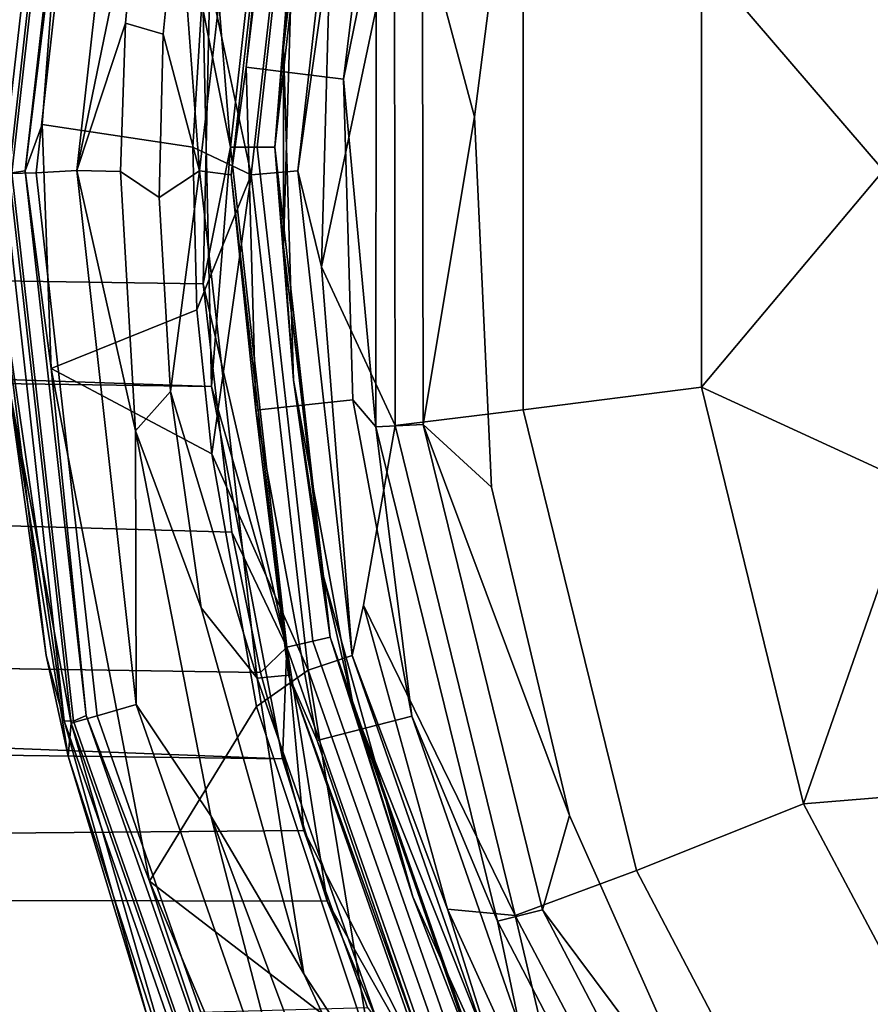
# Model space of a CAD drawing. Extents: x -0.315 to 0.315, y -0.132 to 0.
# Drawn here: x -0.105 to -0.095, y -0.062 to -0.05 of the extents above; entities that cross this region are included whole.
import ezdxf

# ---------------------------------------------------------------- set-up
doc = ezdxf.new("R2010")
doc.units = 0
doc.layers.add('L2_BECHER_FARBE1_1', color=7, linetype='CONTINUOUS')
doc.layers.add('L3_PLATTE_WEISS', color=7, linetype='CONTINUOUS')

msp = doc.modelspace()

# ---------------------------------------------------------------- linework, layer by layer
at = {"layer": 'L2_BECHER_FARBE1_1', "color": 135}
for points, invisible_edges in [([(-0.096279, -0.040531, 0.052488), (-0.093484, -0.067402, 0.052488), (-0.094141, -0.036989, 0.052489), (-0.096279, -0.040531, 0.052488)], 11), ([(-0.098665, -0.045934, 0.052492), (-0.098236, -0.060141, 0.052492), (-0.096279, -0.040531, 0.052488), (-0.098665, -0.045934, 0.052492)], 11), ([(-0.096279, -0.040531, 0.052488), (-0.098236, -0.060141, 0.052492), (-0.096498, -0.064049, 0.05249), (-0.096279, -0.040531, 0.052488)], 13), ([(-0.096279, -0.040531, 0.052488), (-0.096498, -0.064049, 0.05249), (-0.093484, -0.067402, 0.052488), (-0.096279, -0.040531, 0.052488)], 13), ([(-0.104375, -0.045569, 0.050333), (-0.105141, -0.052283, 0.050322), (-0.105019, -0.049146, 0.052883), (-0.104375, -0.045569, 0.050333)], 8), ([(-0.104277, -0.04563, 0.050132), (-0.105141, -0.052283, 0.050322), (-0.104375, -0.045569, 0.050333), (-0.104277, -0.04563, 0.050132)], 9), ([(-0.105141, -0.052283, 0.050322), (-0.104277, -0.04563, 0.050132), (-0.105029, -0.052311, 0.050132), (-0.105141, -0.052283, 0.050322)], 9), ([(-0.104312, -0.04563, 0.124008), (-0.105115, -0.050252, 0.122358), (-0.105064, -0.052319, 0.124022), (-0.104312, -0.04563, 0.124008)], 8), ([(-0.104735, -0.052311, 0.124541), (-0.104312, -0.04563, 0.124008), (-0.105064, -0.052319, 0.124022), (-0.104735, -0.052311, 0.124541)], 9), ([(-0.104277, -0.04563, 0.050132), (-0.104868, -0.052288, 0.050022), (-0.105029, -0.052311, 0.050132), (-0.104277, -0.04563, 0.050132)], 9), ([(-0.104868, -0.052288, 0.050022), (-0.104277, -0.04563, 0.050132), (-0.104116, -0.045664, 0.050023), (-0.104868, -0.052288, 0.050022)], 9), ([(-0.104116, -0.045664, 0.050023), (-0.104431, -0.04875, 0.049985), (-0.104868, -0.052288, 0.050022), (-0.104116, -0.045664, 0.050023)], 8), ([(-0.104312, -0.04563, 0.124008), (-0.104735, -0.052311, 0.124541), (-0.103989, -0.045696, 0.124541), (-0.104312, -0.04563, 0.124008)], 9), ([(-0.104239, -0.052282, 0.124871), (-0.103989, -0.045696, 0.124541), (-0.104735, -0.052311, 0.124541), (-0.104239, -0.052282, 0.124871)], 9), ([(-0.103989, -0.045696, 0.124541), (-0.104239, -0.052282, 0.124871), (-0.10351, -0.045807, 0.12487), (-0.103989, -0.045696, 0.124541)], 9), ([(-0.103444, -0.048425, 0.12498), (-0.10351, -0.045807, 0.12487), (-0.104239, -0.052282, 0.124871), (-0.103444, -0.048425, 0.12498)], 8), ([(-0.098665, -0.045934, 0.052492), (-0.100029, -0.049253, 0.052683), (-0.099392, -0.051631, 0.052489), (-0.098665, -0.045934, 0.052492)], 8), ([(-0.099185, -0.05614, 0.052488), (-0.098665, -0.045934, 0.052492), (-0.099392, -0.051631, 0.052489), (-0.099185, -0.05614, 0.052488)], 9), ([(-0.098665, -0.045934, 0.052492), (-0.099185, -0.05614, 0.052488), (-0.098236, -0.060141, 0.052492), (-0.098665, -0.045934, 0.052492)], 13), ([(-0.102031, -0.046112, 0.124853), (-0.103004, -0.048808, 0.12498), (-0.102742, -0.052286, 0.124855), (-0.102031, -0.046112, 0.124853)], 8), ([(-0.102742, -0.052286, 0.124855), (-0.101673, -0.046254, 0.124459), (-0.102031, -0.046112, 0.124853), (-0.102742, -0.052286, 0.124855)], 9), ([(-0.101673, -0.046254, 0.124459), (-0.102742, -0.052286, 0.124855), (-0.102356, -0.052336, 0.124469), (-0.101673, -0.046254, 0.124459)], 9), ([(-0.101673, -0.046254, 0.124459), (-0.102356, -0.052336, 0.124469), (-0.102177, -0.051025, 0.122925), (-0.101673, -0.046254, 0.124459)], 8), ([(-0.101673, -0.046254, 0.124459), (-0.102177, -0.051025, 0.122925), (-0.101678, -0.046979, 0.12265), (-0.101673, -0.046254, 0.124459)], 8), ([(-0.101428, -0.046294, 0.049812), (-0.102114, -0.052335, 0.049814), (-0.102681, -0.049683, 0.049979), (-0.101428, -0.046294, 0.049812)], 8), ([(-0.101428, -0.046294, 0.049812), (-0.101547, -0.052286, 0.04932), (-0.102114, -0.052335, 0.049814), (-0.101428, -0.046294, 0.049812)], 9), ([(-0.101547, -0.052286, 0.04932), (-0.101428, -0.046294, 0.049812), (-0.100869, -0.046374, 0.049313), (-0.101547, -0.052286, 0.04932)], 9), ([(-0.100869, -0.046374, 0.049313), (-0.101149, -0.049512, 0.048643), (-0.101547, -0.052286, 0.04932), (-0.100869, -0.046374, 0.049313)], 8), ([(-0.102177, -0.051025, 0.122925), (-0.100505, -0.047193, 0.055024), (-0.101678, -0.046979, 0.12265), (-0.102177, -0.051025, 0.122925)], 9), ([(-0.100505, -0.047193, 0.055024), (-0.102177, -0.051025, 0.122925), (-0.100988, -0.05117, 0.055026), (-0.100505, -0.047193, 0.055024)], 9), ([(-0.100505, -0.047193, 0.055024), (-0.100988, -0.05117, 0.055026), (-0.100592, -0.049204, 0.053249), (-0.100505, -0.047193, 0.055024)], 8), ([(-0.103444, -0.048425, 0.12498), (-0.104239, -0.052282, 0.124871), (-0.103647, -0.050491, 0.124982), (-0.103444, -0.048425, 0.12498)], 8), ([(-0.103185, -0.050625, 0.124981), (-0.103444, -0.048425, 0.12498), (-0.103647, -0.050491, 0.124982), (-0.103185, -0.050625, 0.124981)], 9), ([(-0.103444, -0.048425, 0.12498), (-0.103185, -0.050625, 0.124981), (-0.103004, -0.048808, 0.12498), (-0.103444, -0.048425, 0.12498)], 9), ([(-0.094044, -0.048495, 0.042498), (-0.09441, -0.052284, 0.042496), (-0.096629, -0.049699, 0.042947), (-0.094044, -0.048495, 0.042498)], 8), ([(-0.104431, -0.04875, 0.049985), (-0.104661, -0.051724, 0.049985), (-0.104868, -0.052288, 0.050022), (-0.104431, -0.04875, 0.049985)], 8), ([(-0.104431, -0.04875, 0.049985), (-0.102825, -0.052001, 0.049981), (-0.104661, -0.051724, 0.049985), (-0.104431, -0.04875, 0.049985)], 9), ([(-0.102825, -0.052001, 0.049981), (-0.104431, -0.04875, 0.049985), (-0.102681, -0.049683, 0.049979), (-0.102825, -0.052001, 0.049981)], 9), ([(-0.102742, -0.052286, 0.124855), (-0.103004, -0.048808, 0.12498), (-0.103185, -0.050625, 0.124981), (-0.102742, -0.052286, 0.124855)], 8), ([(-0.100368, -0.049246, 0.046312), (-0.101258, -0.053457, 0.048607), (-0.101149, -0.049512, 0.048643), (-0.100368, -0.049246, 0.046312)], 8), ([(-0.100368, -0.049246, 0.046312), (-0.100358, -0.05539, 0.046288), (-0.101258, -0.053457, 0.048607), (-0.100368, -0.049246, 0.046312)], 8), ([(-0.100592, -0.049204, 0.053249), (-0.100988, -0.05117, 0.055026), (-0.100595, -0.055404, 0.053261), (-0.100592, -0.049204, 0.053249)], 8), ([(-0.10002, -0.055376, 0.05268), (-0.100592, -0.049204, 0.053249), (-0.100595, -0.055404, 0.053261), (-0.10002, -0.055376, 0.05268)], 9), ([(-0.100592, -0.049204, 0.053249), (-0.10002, -0.055376, 0.05268), (-0.100029, -0.049253, 0.052683), (-0.100592, -0.049204, 0.053249)], 9), ([(-0.100368, -0.049246, 0.046312), (-0.098801, -0.0552, 0.044265), (-0.100358, -0.05539, 0.046288), (-0.100368, -0.049246, 0.046312)], 9), ([(-0.098801, -0.0552, 0.044265), (-0.100368, -0.049246, 0.046312), (-0.098801, -0.049422, 0.044265), (-0.098801, -0.0552, 0.044265)], 9), ([(-0.099392, -0.051631, 0.052489), (-0.100029, -0.049253, 0.052683), (-0.10002, -0.055376, 0.05268), (-0.099392, -0.051631, 0.052489)], 8), ([(-0.101149, -0.049512, 0.048643), (-0.101258, -0.053457, 0.048607), (-0.101547, -0.052286, 0.04932), (-0.101149, -0.049512, 0.048643)], 8), ([(-0.096629, -0.049699, 0.042947), (-0.098801, -0.0552, 0.044265), (-0.098801, -0.049422, 0.044265), (-0.096629, -0.049699, 0.042947)], 9), ([(-0.102114, -0.052335, 0.049814), (-0.102825, -0.052001, 0.049981), (-0.102681, -0.049683, 0.049979), (-0.102114, -0.052335, 0.049814)], 8), ([(-0.098801, -0.0552, 0.044265), (-0.096629, -0.049699, 0.042947), (-0.096629, -0.054923, 0.042947), (-0.098801, -0.0552, 0.044265)], 9), ([(-0.09441, -0.052284, 0.042496), (-0.096629, -0.054923, 0.042947), (-0.096629, -0.049699, 0.042947), (-0.09441, -0.052284, 0.042496)], 8), ([(-0.103647, -0.050491, 0.124982), (-0.104239, -0.052282, 0.124871), (-0.103704, -0.052294, 0.124982), (-0.103647, -0.050491, 0.124982)], 8), ([(-0.103234, -0.052613, 0.124981), (-0.103647, -0.050491, 0.124982), (-0.103704, -0.052294, 0.124982), (-0.103234, -0.052613, 0.124981)], 9), ([(-0.103647, -0.050491, 0.124982), (-0.103234, -0.052613, 0.124981), (-0.103185, -0.050625, 0.124981), (-0.103647, -0.050491, 0.124982)], 9), ([(-0.102742, -0.052286, 0.124855), (-0.103185, -0.050625, 0.124981), (-0.103234, -0.052613, 0.124981), (-0.102742, -0.052286, 0.124855)], 8), ([(-0.102177, -0.051025, 0.122925), (-0.102356, -0.052336, 0.124469), (-0.102056, -0.055201, 0.122927), (-0.102177, -0.051025, 0.122925)], 8), ([(-0.100877, -0.055078, 0.055305), (-0.102177, -0.051025, 0.122925), (-0.102056, -0.055201, 0.122927), (-0.100877, -0.055078, 0.055305)], 9), ([(-0.102177, -0.051025, 0.122925), (-0.100877, -0.055078, 0.055305), (-0.100988, -0.05117, 0.055026), (-0.102177, -0.051025, 0.122925)], 9), ([(-0.100988, -0.05117, 0.055026), (-0.100877, -0.055078, 0.055305), (-0.100595, -0.055404, 0.053261), (-0.100988, -0.05117, 0.055026)], 8), ([(-0.099185, -0.05614, 0.052488), (-0.099392, -0.051631, 0.052489), (-0.10002, -0.055376, 0.05268), (-0.099185, -0.05614, 0.052488)], 8), ([(-0.10455, -0.054696, 0.049985), (-0.104868, -0.052288, 0.050022), (-0.104661, -0.051724, 0.049985), (-0.10455, -0.054696, 0.049985)], 8), ([(-0.102825, -0.052001, 0.049981), (-0.10455, -0.054696, 0.049985), (-0.104661, -0.051724, 0.049985), (-0.102825, -0.052001, 0.049981)], 9), ([(-0.10455, -0.054696, 0.049985), (-0.102825, -0.052001, 0.049981), (-0.102776, -0.053981, 0.049981), (-0.10455, -0.054696, 0.049985)], 9), ([(-0.102114, -0.052335, 0.049814), (-0.102776, -0.053981, 0.049981), (-0.102825, -0.052001, 0.049981), (-0.102114, -0.052335, 0.049814)], 8), ([(-0.105141, -0.052283, 0.050322), (-0.104391, -0.058985, 0.050333), (-0.105152, -0.053756, 0.051621), (-0.105141, -0.052283, 0.050322)], 8), ([(-0.105029, -0.052311, 0.050132), (-0.104391, -0.058985, 0.050333), (-0.105141, -0.052283, 0.050322), (-0.105029, -0.052311, 0.050132)], 9), ([(-0.103989, -0.058926, 0.124541), (-0.104239, -0.052282, 0.124871), (-0.104735, -0.052311, 0.124541), (-0.103989, -0.058926, 0.124541)], 9), ([(-0.104239, -0.052282, 0.124871), (-0.103989, -0.058926, 0.124541), (-0.103517, -0.058788, 0.124868), (-0.104239, -0.052282, 0.124871)], 9), ([(-0.103523, -0.055453, 0.124981), (-0.103704, -0.052294, 0.124982), (-0.104239, -0.052282, 0.124871), (-0.103523, -0.055453, 0.124981)], 8), ([(-0.103517, -0.058788, 0.124868), (-0.103523, -0.055453, 0.124981), (-0.104239, -0.052282, 0.124871), (-0.103517, -0.058788, 0.124868)], 8), ([(-0.094033, -0.056115, 0.042496), (-0.096629, -0.054923, 0.042947), (-0.09441, -0.052284, 0.042496), (-0.094033, -0.056115, 0.042496)], 8), ([(-0.105064, -0.052319, 0.124022), (-0.105075, -0.054859, 0.121094), (-0.104307, -0.059013, 0.124008), (-0.105064, -0.052319, 0.124022)], 8), ([(-0.105064, -0.052319, 0.124022), (-0.103989, -0.058926, 0.124541), (-0.104735, -0.052311, 0.124541), (-0.105064, -0.052319, 0.124022)], 9), ([(-0.103989, -0.058926, 0.124541), (-0.105064, -0.052319, 0.124022), (-0.104307, -0.059013, 0.124008), (-0.103989, -0.058926, 0.124541)], 9), ([(-0.104868, -0.052288, 0.050022), (-0.104277, -0.058991, 0.050132), (-0.105029, -0.052311, 0.050132), (-0.104868, -0.052288, 0.050022)], 9), ([(-0.104391, -0.058985, 0.050333), (-0.105029, -0.052311, 0.050132), (-0.104277, -0.058991, 0.050132), (-0.104391, -0.058985, 0.050333)], 9), ([(-0.104277, -0.058991, 0.050132), (-0.104868, -0.052288, 0.050022), (-0.104123, -0.058921, 0.050023), (-0.104277, -0.058991, 0.050132)], 9), ([(-0.104123, -0.058921, 0.050023), (-0.104868, -0.052288, 0.050022), (-0.10455, -0.054696, 0.049985), (-0.104123, -0.058921, 0.050023)], 8), ([(-0.103523, -0.055453, 0.124981), (-0.103234, -0.052613, 0.124981), (-0.103704, -0.052294, 0.124982), (-0.103523, -0.055453, 0.124981)], 9), ([(-0.102742, -0.052286, 0.124855), (-0.103234, -0.052613, 0.124981), (-0.103096, -0.054974, 0.12498), (-0.102742, -0.052286, 0.124855)], 8), ([(-0.102042, -0.058468, 0.124853), (-0.102742, -0.052286, 0.124855), (-0.103096, -0.054974, 0.12498), (-0.102042, -0.058468, 0.124853)], 8), ([(-0.102114, -0.052335, 0.049814), (-0.102593, -0.055736, 0.049979), (-0.102776, -0.053981, 0.049981), (-0.102114, -0.052335, 0.049814)], 8), ([(-0.101658, -0.058429, 0.124459), (-0.102742, -0.052286, 0.124855), (-0.102042, -0.058468, 0.124853), (-0.101658, -0.058429, 0.124459)], 9), ([(-0.102742, -0.052286, 0.124855), (-0.101658, -0.058429, 0.124459), (-0.102356, -0.052336, 0.124469), (-0.102742, -0.052286, 0.124855)], 9), ([(-0.101418, -0.058369, 0.049812), (-0.102593, -0.055736, 0.049979), (-0.102114, -0.052335, 0.049814), (-0.101418, -0.058369, 0.049812)], 8), ([(-0.102356, -0.052336, 0.124469), (-0.101658, -0.058429, 0.124459), (-0.102056, -0.055201, 0.122927), (-0.102356, -0.052336, 0.124469)], 8), ([(-0.101547, -0.052286, 0.04932), (-0.101418, -0.058369, 0.049812), (-0.102114, -0.052335, 0.049814), (-0.101547, -0.052286, 0.04932)], 9), ([(-0.101547, -0.052286, 0.04932), (-0.101258, -0.053457, 0.048607), (-0.100883, -0.058189, 0.049313), (-0.101547, -0.052286, 0.04932)], 8), ([(-0.101418, -0.058369, 0.049812), (-0.101547, -0.052286, 0.04932), (-0.100883, -0.058189, 0.049313), (-0.101418, -0.058369, 0.049812)], 9), ([(-0.103234, -0.052613, 0.124981), (-0.103523, -0.055453, 0.124981), (-0.103096, -0.054974, 0.12498), (-0.103234, -0.052613, 0.124981)], 9), ([(-0.101258, -0.053457, 0.048607), (-0.100745, -0.057578, 0.048581), (-0.100883, -0.058189, 0.049313), (-0.101258, -0.053457, 0.048607)], 9), ([(-0.100745, -0.057578, 0.048581), (-0.101258, -0.053457, 0.048607), (-0.100358, -0.05539, 0.046288), (-0.100745, -0.057578, 0.048581)], 9), ([(-0.105152, -0.053756, 0.051621), (-0.104613, -0.058192, 0.052727), (-0.105075, -0.054859, 0.121094), (-0.105152, -0.053756, 0.051621)], 8), ([(-0.105152, -0.053756, 0.051621), (-0.104391, -0.058985, 0.050333), (-0.104613, -0.058192, 0.052727), (-0.105152, -0.053756, 0.051621)], 8), ([(-0.102593, -0.055736, 0.049979), (-0.10455, -0.054696, 0.049985), (-0.102776, -0.053981, 0.049981), (-0.102593, -0.055736, 0.049979)], 8), ([(-0.102593, -0.055736, 0.049979), (-0.103353, -0.060938, 0.049985), (-0.10455, -0.054696, 0.049985), (-0.102593, -0.055736, 0.049979)], 9), ([(-0.103353, -0.060938, 0.049985), (-0.104123, -0.058921, 0.050023), (-0.10455, -0.054696, 0.049985), (-0.103353, -0.060938, 0.049985)], 8), ([(-0.105075, -0.054859, 0.121094), (-0.104342, -0.059417, 0.121247), (-0.104307, -0.059013, 0.124008), (-0.105075, -0.054859, 0.121094)], 8), ([(-0.105075, -0.054859, 0.121094), (-0.104613, -0.058192, 0.052727), (-0.104342, -0.059417, 0.121247), (-0.105075, -0.054859, 0.121094)], 8), ([(-0.096629, -0.054923, 0.042947), (-0.097418, -0.06081, 0.044265), (-0.098801, -0.0552, 0.044265), (-0.096629, -0.054923, 0.042947)], 9), ([(-0.097418, -0.06081, 0.044265), (-0.096629, -0.054923, 0.042947), (-0.095384, -0.059996, 0.042947), (-0.097418, -0.06081, 0.044265)], 9), ([(-0.094033, -0.056115, 0.042496), (-0.095384, -0.059996, 0.042947), (-0.096629, -0.054923, 0.042947), (-0.094033, -0.056115, 0.042496)], 8), ([(-0.102724, -0.057612, 0.124981), (-0.103096, -0.054974, 0.12498), (-0.103523, -0.055453, 0.124981), (-0.102724, -0.057612, 0.124981)], 8), ([(-0.102042, -0.058468, 0.124853), (-0.103096, -0.054974, 0.12498), (-0.102724, -0.057612, 0.124981), (-0.102042, -0.058468, 0.124853)], 8), ([(-0.102056, -0.055201, 0.122927), (-0.100158, -0.058928, 0.055024), (-0.100877, -0.055078, 0.055305), (-0.102056, -0.055201, 0.122927)], 9), ([(-0.100877, -0.055078, 0.055305), (-0.100158, -0.058928, 0.055024), (-0.100595, -0.055404, 0.053261), (-0.100877, -0.055078, 0.055305)], 8), ([(-0.102056, -0.055201, 0.122927), (-0.101658, -0.058429, 0.124459), (-0.101312, -0.059227, 0.12265), (-0.102056, -0.055201, 0.122927)], 8), ([(-0.100158, -0.058928, 0.055024), (-0.102056, -0.055201, 0.122927), (-0.101312, -0.059227, 0.12265), (-0.100158, -0.058928, 0.055024)], 9), ([(-0.097418, -0.06081, 0.044265), (-0.100358, -0.05539, 0.046288), (-0.098801, -0.0552, 0.044265), (-0.097418, -0.06081, 0.044265)], 9), ([(-0.100358, -0.05539, 0.046288), (-0.098897, -0.061357, 0.046312), (-0.100745, -0.057578, 0.048581), (-0.100358, -0.05539, 0.046288)], 8), ([(-0.099113, -0.061428, 0.053249), (-0.10002, -0.055376, 0.05268), (-0.100595, -0.055404, 0.053261), (-0.099113, -0.061428, 0.053249)], 9), ([(-0.100358, -0.05539, 0.046288), (-0.097418, -0.06081, 0.044265), (-0.098897, -0.061357, 0.046312), (-0.100358, -0.05539, 0.046288)], 9), ([(-0.10002, -0.055376, 0.05268), (-0.099113, -0.061428, 0.053249), (-0.098566, -0.061288, 0.052683), (-0.10002, -0.055376, 0.05268)], 9), ([(-0.098236, -0.060141, 0.052492), (-0.099185, -0.05614, 0.052488), (-0.10002, -0.055376, 0.05268), (-0.098236, -0.060141, 0.052492)], 8), ([(-0.098236, -0.060141, 0.052492), (-0.10002, -0.055376, 0.05268), (-0.098566, -0.061288, 0.052683), (-0.098236, -0.060141, 0.052492)], 8), ([(-0.102606, -0.060142, 0.12498), (-0.102724, -0.057612, 0.124981), (-0.103523, -0.055453, 0.124981), (-0.102606, -0.060142, 0.12498)], 9), ([(-0.102606, -0.060142, 0.12498), (-0.103523, -0.055453, 0.124981), (-0.103517, -0.058788, 0.124868), (-0.102606, -0.060142, 0.12498)], 8), ([(-0.100595, -0.055404, 0.053261), (-0.100158, -0.058928, 0.055024), (-0.099113, -0.061428, 0.053249), (-0.100595, -0.055404, 0.053261)], 8), ([(-0.103353, -0.060938, 0.049985), (-0.102593, -0.055736, 0.049979), (-0.102048, -0.05881, 0.049981), (-0.103353, -0.060938, 0.049985)], 9), ([(-0.101418, -0.058369, 0.049812), (-0.102048, -0.05881, 0.049981), (-0.102593, -0.055736, 0.049979), (-0.101418, -0.058369, 0.049812)], 8), ([(-0.092919, -0.059797, 0.042498), (-0.095384, -0.059996, 0.042947), (-0.094033, -0.056115, 0.042496), (-0.092919, -0.059797, 0.042498)], 8), ([(-0.102724, -0.057612, 0.124981), (-0.102606, -0.060142, 0.12498), (-0.101471, -0.062068, 0.12498), (-0.102724, -0.057612, 0.124981)], 9), ([(-0.101471, -0.062068, 0.12498), (-0.102042, -0.058468, 0.124853), (-0.102724, -0.057612, 0.124981), (-0.101471, -0.062068, 0.12498)], 8), ([(-0.100745, -0.057578, 0.048581), (-0.099721, -0.06128, 0.048643), (-0.100883, -0.058189, 0.049313), (-0.100745, -0.057578, 0.048581)], 8), ([(-0.100745, -0.057578, 0.048581), (-0.098897, -0.061357, 0.046312), (-0.099721, -0.06128, 0.048643), (-0.100745, -0.057578, 0.048581)], 8), ([(-0.104391, -0.058985, 0.050333), (-0.104342, -0.059417, 0.121247), (-0.104613, -0.058192, 0.052727), (-0.104391, -0.058985, 0.050333)], 9), ([(-0.100883, -0.058189, 0.049313), (-0.099402, -0.06409, 0.049809), (-0.101418, -0.058369, 0.049812), (-0.100883, -0.058189, 0.049313)], 9), ([(-0.100883, -0.058189, 0.049313), (-0.099721, -0.06128, 0.048643), (-0.098928, -0.063808, 0.04932), (-0.100883, -0.058189, 0.049313)], 8), ([(-0.099402, -0.06409, 0.049809), (-0.100883, -0.058189, 0.049313), (-0.098928, -0.063808, 0.04932), (-0.099402, -0.06409, 0.049809)], 9), ([(-0.10065, -0.063013, 0.049979), (-0.102048, -0.05881, 0.049981), (-0.101418, -0.058369, 0.049812), (-0.10065, -0.063013, 0.049979)], 8), ([(-0.099402, -0.06409, 0.049809), (-0.10065, -0.063013, 0.049979), (-0.101418, -0.058369, 0.049812), (-0.099402, -0.06409, 0.049809)], 8), ([(-0.099988, -0.06433, 0.124851), (-0.101658, -0.058429, 0.124459), (-0.102042, -0.058468, 0.124853), (-0.099988, -0.06433, 0.124851)], 9), ([(-0.099988, -0.06433, 0.124851), (-0.102042, -0.058468, 0.124853), (-0.101471, -0.062068, 0.12498), (-0.099988, -0.06433, 0.124851)], 8), ([(-0.101658, -0.058429, 0.124459), (-0.099988, -0.06433, 0.124851), (-0.099635, -0.064204, 0.124469), (-0.101658, -0.058429, 0.124459)], 9), ([(-0.101658, -0.058429, 0.124459), (-0.099985, -0.06308, 0.122925), (-0.101312, -0.059227, 0.12265), (-0.101658, -0.058429, 0.124459)], 8), ([(-0.101658, -0.058429, 0.124459), (-0.099635, -0.064204, 0.124469), (-0.099985, -0.06308, 0.122925), (-0.101658, -0.058429, 0.124459)], 8), ([(-0.101791, -0.065209, 0.124541), (-0.103517, -0.058788, 0.124868), (-0.103989, -0.058926, 0.124541), (-0.101791, -0.065209, 0.124541)], 9), ([(-0.103517, -0.058788, 0.124868), (-0.101791, -0.065209, 0.124541), (-0.101359, -0.064962, 0.12487), (-0.103517, -0.058788, 0.124868)], 9), ([(-0.101359, -0.064962, 0.12487), (-0.102606, -0.060142, 0.12498), (-0.103517, -0.058788, 0.124868), (-0.101359, -0.064962, 0.12487)], 8), ([(-0.10065, -0.063013, 0.049979), (-0.103353, -0.060938, 0.049985), (-0.102048, -0.05881, 0.049981), (-0.10065, -0.063013, 0.049979)], 8), ([(-0.104342, -0.059417, 0.121247), (-0.104391, -0.058985, 0.050333), (-0.103363, -0.062639, 0.052883), (-0.104342, -0.059417, 0.121247)], 9), ([(-0.104391, -0.058985, 0.050333), (-0.102167, -0.065365, 0.050322), (-0.103363, -0.062639, 0.052883), (-0.104391, -0.058985, 0.050333)], 8), ([(-0.104391, -0.058985, 0.050333), (-0.102056, -0.065337, 0.050132), (-0.102167, -0.065365, 0.050322), (-0.104391, -0.058985, 0.050333)], 9), ([(-0.102056, -0.065337, 0.050132), (-0.104391, -0.058985, 0.050333), (-0.104277, -0.058991, 0.050132), (-0.102056, -0.065337, 0.050132)], 9), ([(-0.104307, -0.059013, 0.124008), (-0.101791, -0.065209, 0.124541), (-0.103989, -0.058926, 0.124541), (-0.104307, -0.059013, 0.124008)], 9), ([(-0.104123, -0.058921, 0.050023), (-0.102056, -0.065337, 0.050132), (-0.104277, -0.058991, 0.050132), (-0.104123, -0.058921, 0.050023)], 9), ([(-0.102056, -0.065337, 0.050132), (-0.104123, -0.058921, 0.050023), (-0.101895, -0.065286, 0.050022), (-0.102056, -0.065337, 0.050132)], 9), ([(-0.101895, -0.065286, 0.050022), (-0.104123, -0.058921, 0.050023), (-0.103353, -0.060938, 0.049985), (-0.101895, -0.065286, 0.050022)], 8), ([(-0.101312, -0.059227, 0.12265), (-0.098841, -0.062712, 0.055026), (-0.100158, -0.058928, 0.055024), (-0.101312, -0.059227, 0.12265)], 9), ([(-0.100158, -0.058928, 0.055024), (-0.098841, -0.062712, 0.055026), (-0.099113, -0.061428, 0.053249), (-0.100158, -0.058928, 0.055024)], 8), ([(-0.104307, -0.059013, 0.124008), (-0.104342, -0.059417, 0.121247), (-0.102963, -0.063675, 0.122358), (-0.104307, -0.059013, 0.124008)], 8), ([(-0.104307, -0.059013, 0.124008), (-0.102963, -0.063675, 0.122358), (-0.102082, -0.065365, 0.124022), (-0.104307, -0.059013, 0.124008)], 8), ([(-0.101791, -0.065209, 0.124541), (-0.104307, -0.059013, 0.124008), (-0.102082, -0.065365, 0.124022), (-0.101791, -0.065209, 0.124541)], 9), ([(-0.098841, -0.062712, 0.055026), (-0.101312, -0.059227, 0.12265), (-0.099985, -0.06308, 0.122925), (-0.098841, -0.062712, 0.055026)], 9), ([(-0.104342, -0.059417, 0.121247), (-0.103363, -0.062639, 0.052883), (-0.102963, -0.063675, 0.122358), (-0.104342, -0.059417, 0.121247)], 8), ([(-0.092914, -0.064658, 0.04294), (-0.095384, -0.059996, 0.042947), (-0.092919, -0.059797, 0.042498), (-0.092914, -0.064658, 0.04294)], 8), ([(-0.095384, -0.059996, 0.042947), (-0.094733, -0.065926, 0.044265), (-0.097418, -0.06081, 0.044265), (-0.095384, -0.059996, 0.042947)], 9), ([(-0.094733, -0.065926, 0.044265), (-0.095384, -0.059996, 0.042947), (-0.092914, -0.064658, 0.04294), (-0.094733, -0.065926, 0.044265)], 9), ([(-0.100962, -0.064536, 0.124982), (-0.101471, -0.062068, 0.12498), (-0.102606, -0.060142, 0.12498), (-0.100962, -0.064536, 0.124982)], 9), ([(-0.100962, -0.064536, 0.124982), (-0.102606, -0.060142, 0.12498), (-0.101359, -0.064962, 0.12487), (-0.100962, -0.064536, 0.124982)], 8), ([(-0.096498, -0.064049, 0.05249), (-0.098236, -0.060141, 0.052492), (-0.098566, -0.061288, 0.052683), (-0.096498, -0.064049, 0.05249)], 8), ([(-0.094733, -0.065926, 0.044265), (-0.098897, -0.061357, 0.046312), (-0.097418, -0.06081, 0.044265), (-0.094733, -0.065926, 0.044265)], 9), ([(-0.10065, -0.063013, 0.049979), (-0.100921, -0.066716, 0.049985), (-0.103353, -0.060938, 0.049985), (-0.10065, -0.063013, 0.049979)], 9), ([(-0.100921, -0.066716, 0.049985), (-0.101895, -0.065286, 0.050022), (-0.103353, -0.060938, 0.049985), (-0.100921, -0.066716, 0.049985)], 8), ([(-0.099721, -0.06128, 0.048643), (-0.098897, -0.061357, 0.046312), (-0.098057, -0.064931, 0.048616), (-0.099721, -0.06128, 0.048643)], 8), ([(-0.099721, -0.06128, 0.048643), (-0.098057, -0.064931, 0.048616), (-0.098928, -0.063808, 0.04932), (-0.099721, -0.06128, 0.048643)], 8), ([(-0.096242, -0.066917, 0.053262), (-0.098566, -0.061288, 0.052683), (-0.099113, -0.061428, 0.053249), (-0.096242, -0.066917, 0.053262)], 9), ([(-0.098897, -0.061357, 0.046312), (-0.094733, -0.065926, 0.044265), (-0.096036, -0.066799, 0.046289), (-0.098897, -0.061357, 0.046312)], 9), ([(-0.098897, -0.061357, 0.046312), (-0.096036, -0.066799, 0.046289), (-0.098057, -0.064931, 0.048616), (-0.098897, -0.061357, 0.046312)], 8), ([(-0.098566, -0.061288, 0.052683), (-0.096242, -0.066917, 0.053262), (-0.095757, -0.066623, 0.052683), (-0.098566, -0.061288, 0.052683)], 9), ([(-0.095757, -0.066623, 0.052683), (-0.096498, -0.064049, 0.05249), (-0.098566, -0.061288, 0.052683), (-0.095757, -0.066623, 0.052683)], 8), ([(-0.099113, -0.061428, 0.053249), (-0.098841, -0.062712, 0.055026), (-0.096242, -0.066917, 0.053262), (-0.099113, -0.061428, 0.053249)], 8), ([(-0.101471, -0.062068, 0.12498), (-0.100962, -0.064536, 0.124982), (-0.0995, -0.066324, 0.124981), (-0.101471, -0.062068, 0.12498)], 9), ([(-0.0995, -0.066324, 0.124981), (-0.099988, -0.06433, 0.124851), (-0.101471, -0.062068, 0.12498), (-0.0995, -0.066324, 0.124981)], 8)]:
    msp.add_3dface(points, dxfattribs=dict(at, invisible_edges=invisible_edges))
at = {"layer": 'L3_PLATTE_WEISS', "color": 8}
for points, invisible_edges in [([(-0.101681, -0.04591, 0.04206), (-0.102367, -0.052, 0.04206), (-0.1027, -0.050337, 0.041984), (-0.101681, -0.04591, 0.04206)], 8), ([(-0.101681, -0.04591, 0.049908), (-0.102596, -0.049086, 0.049984), (-0.102367, -0.052, 0.049908), (-0.101681, -0.04591, 0.049908)], 8), ([(-0.101681, -0.04591, 0.04206), (-0.102042, -0.052, 0.042277), (-0.102367, -0.052, 0.04206), (-0.101681, -0.04591, 0.04206)], 9), ([(-0.102042, -0.052, 0.049691), (-0.101681, -0.04591, 0.049908), (-0.102367, -0.052, 0.049908), (-0.102042, -0.052, 0.049691)], 9), ([(-0.102042, -0.052, 0.042277), (-0.101681, -0.04591, 0.04206), (-0.101364, -0.045982, 0.042277), (-0.102042, -0.052, 0.042277)], 9), ([(-0.101681, -0.04591, 0.049908), (-0.102042, -0.052, 0.049691), (-0.101364, -0.045982, 0.049691), (-0.101681, -0.04591, 0.049908)], 9), ([(-0.101153, -0.046031, 0.042601), (-0.102042, -0.052, 0.042277), (-0.101364, -0.045982, 0.042277), (-0.101153, -0.046031, 0.042601)], 9), ([(-0.101826, -0.052, 0.049367), (-0.101364, -0.045982, 0.049691), (-0.102042, -0.052, 0.049691), (-0.101826, -0.052, 0.049367)], 9), ([(-0.102042, -0.052, 0.042277), (-0.101153, -0.046031, 0.042601), (-0.101826, -0.052, 0.042601), (-0.102042, -0.052, 0.042277)], 9), ([(-0.101364, -0.045982, 0.049691), (-0.101826, -0.052, 0.049367), (-0.101153, -0.046031, 0.049367), (-0.101364, -0.045982, 0.049691)], 9), ([(-0.101153, -0.046031, 0.042601), (-0.101599, -0.049163, 0.042984), (-0.101826, -0.052, 0.042601), (-0.101153, -0.046031, 0.042601)], 8), ([(-0.101153, -0.046031, 0.049367), (-0.101826, -0.052, 0.049367), (-0.101722, -0.05079, 0.048984), (-0.101153, -0.046031, 0.049367)], 8), ([(-0.101153, -0.046031, 0.049367), (-0.101722, -0.05079, 0.048984), (-0.101233, -0.046771, 0.048984), (-0.101153, -0.046031, 0.049367)], 8), ([(-0.101233, -0.046771, 0.048984), (-0.101722, -0.05079, 0.048984), (-0.101599, -0.049163, 0.042984), (-0.101233, -0.046771, 0.048984)], 8), ([(-0.197251, -0.052311, 0.049984), (-0.102596, -0.049086, 0.049984), (-0.197296, -0.050403, 0.049984), (-0.197251, -0.052311, 0.049984)], 9), ([(-0.102596, -0.049086, 0.049984), (-0.197251, -0.052311, 0.049984), (-0.1027, -0.053663, 0.049984), (-0.102596, -0.049086, 0.049984)], 9), ([(-0.102367, -0.052, 0.049908), (-0.102596, -0.049086, 0.049984), (-0.1027, -0.053663, 0.049984), (-0.102367, -0.052, 0.049908)], 8), ([(-0.101599, -0.049163, 0.042984), (-0.101722, -0.05321, 0.042984), (-0.101826, -0.052, 0.042601), (-0.101599, -0.049163, 0.042984)], 8), ([(-0.101599, -0.049163, 0.042984), (-0.101722, -0.05079, 0.048984), (-0.101722, -0.05321, 0.042984), (-0.101599, -0.049163, 0.042984)], 8), ([(-0.1027, -0.050337, 0.041984), (-0.197251, -0.051689, 0.041984), (-0.19732, -0.050019, 0.041984), (-0.1027, -0.050337, 0.041984)], 9), ([(-0.197251, -0.051689, 0.041984), (-0.1027, -0.050337, 0.041984), (-0.102596, -0.054914, 0.041984), (-0.197251, -0.051689, 0.041984)], 9), ([(-0.102367, -0.052, 0.04206), (-0.102596, -0.054914, 0.041984), (-0.1027, -0.050337, 0.041984), (-0.102367, -0.052, 0.04206)], 8), ([(-0.101722, -0.05079, 0.048984), (-0.101826, -0.052, 0.049367), (-0.101599, -0.054837, 0.048984), (-0.101722, -0.05079, 0.048984)], 8), ([(-0.101722, -0.05079, 0.048984), (-0.101599, -0.054837, 0.048984), (-0.101722, -0.05321, 0.042984), (-0.101722, -0.05079, 0.048984)], 8), ([(-0.102596, -0.054914, 0.041984), (-0.197296, -0.053598, 0.041984), (-0.197251, -0.051689, 0.041984), (-0.102596, -0.054914, 0.041984)], 8), ([(-0.101681, -0.05809, 0.049908), (-0.102367, -0.052, 0.049908), (-0.1027, -0.053663, 0.049984), (-0.101681, -0.05809, 0.049908)], 8), ([(-0.101681, -0.05809, 0.04206), (-0.102596, -0.054914, 0.041984), (-0.102367, -0.052, 0.04206), (-0.101681, -0.05809, 0.04206)], 8), ([(-0.102042, -0.052, 0.042277), (-0.101681, -0.05809, 0.04206), (-0.102367, -0.052, 0.04206), (-0.102042, -0.052, 0.042277)], 9), ([(-0.101681, -0.05809, 0.049908), (-0.102042, -0.052, 0.049691), (-0.102367, -0.052, 0.049908), (-0.101681, -0.05809, 0.049908)], 9), ([(-0.101681, -0.05809, 0.04206), (-0.102042, -0.052, 0.042277), (-0.101364, -0.058018, 0.042277), (-0.101681, -0.05809, 0.04206)], 9), ([(-0.102042, -0.052, 0.042277), (-0.101153, -0.057969, 0.042601), (-0.101364, -0.058018, 0.042277), (-0.102042, -0.052, 0.042277)], 9), ([(-0.101153, -0.057969, 0.042601), (-0.102042, -0.052, 0.042277), (-0.101826, -0.052, 0.042601), (-0.101153, -0.057969, 0.042601)], 9), ([(-0.101153, -0.057969, 0.049367), (-0.102042, -0.052, 0.049691), (-0.101364, -0.058018, 0.049691), (-0.101153, -0.057969, 0.049367)], 9), ([(-0.102042, -0.052, 0.049691), (-0.101153, -0.057969, 0.049367), (-0.101826, -0.052, 0.049367), (-0.102042, -0.052, 0.049691)], 9), ([(-0.102042, -0.052, 0.049691), (-0.101681, -0.05809, 0.049908), (-0.101364, -0.058018, 0.049691), (-0.102042, -0.052, 0.049691)], 9), ([(-0.101826, -0.052, 0.042601), (-0.101722, -0.05321, 0.042984), (-0.101153, -0.057969, 0.042601), (-0.101826, -0.052, 0.042601)], 8), ([(-0.101826, -0.052, 0.049367), (-0.101153, -0.057969, 0.049367), (-0.101599, -0.054837, 0.048984), (-0.101826, -0.052, 0.049367)], 8), ([(-0.10235, -0.05669, 0.049984), (-0.197251, -0.052311, 0.049984), (-0.19732, -0.053982, 0.049984), (-0.10235, -0.05669, 0.049984)], 9), ([(-0.197251, -0.052311, 0.049984), (-0.10235, -0.05669, 0.049984), (-0.1027, -0.053663, 0.049984), (-0.197251, -0.052311, 0.049984)], 9), ([(-0.101722, -0.05321, 0.042984), (-0.101599, -0.054837, 0.048984), (-0.101233, -0.057229, 0.042984), (-0.101722, -0.05321, 0.042984)], 8), ([(-0.101722, -0.05321, 0.042984), (-0.101233, -0.057229, 0.042984), (-0.101153, -0.057969, 0.042601), (-0.101722, -0.05321, 0.042984)], 8), ([(-0.197296, -0.053598, 0.041984), (-0.101731, -0.059449, 0.041984), (-0.197507, -0.05577, 0.041984), (-0.197296, -0.053598, 0.041984)], 9), ([(-0.101731, -0.059449, 0.041984), (-0.197296, -0.053598, 0.041984), (-0.102596, -0.054914, 0.041984), (-0.101731, -0.059449, 0.041984)], 9), ([(-0.101681, -0.05809, 0.049908), (-0.1027, -0.053663, 0.049984), (-0.10235, -0.05669, 0.049984), (-0.101681, -0.05809, 0.049908)], 8), ([(-0.102002, -0.058399, 0.049984), (-0.19732, -0.053982, 0.049984), (-0.197683, -0.056891, 0.049984), (-0.102002, -0.058399, 0.049984)], 9), ([(-0.19732, -0.053982, 0.049984), (-0.102002, -0.058399, 0.049984), (-0.10235, -0.05669, 0.049984), (-0.19732, -0.053982, 0.049984)], 9), ([(-0.101681, -0.05809, 0.04206), (-0.101731, -0.059449, 0.041984), (-0.102596, -0.054914, 0.041984), (-0.101681, -0.05809, 0.04206)], 8), ([(-0.101599, -0.054837, 0.048984), (-0.100866, -0.058819, 0.048984), (-0.101233, -0.057229, 0.042984), (-0.101599, -0.054837, 0.048984)], 8), ([(-0.101599, -0.054837, 0.048984), (-0.101153, -0.057969, 0.049367), (-0.100866, -0.058819, 0.048984), (-0.101599, -0.054837, 0.048984)], 8), ([(-0.101731, -0.059449, 0.041984), (-0.197957, -0.058227, 0.041984), (-0.197507, -0.05577, 0.041984), (-0.101731, -0.059449, 0.041984)], 8), ([(-0.101681, -0.05809, 0.049908), (-0.10235, -0.05669, 0.049984), (-0.102002, -0.058399, 0.049984), (-0.101681, -0.05809, 0.049908)], 8), ([(-0.101472, -0.060324, 0.049984), (-0.197683, -0.056891, 0.049984), (-0.198809, -0.061174, 0.049984), (-0.101472, -0.060324, 0.049984)], 9), ([(-0.197683, -0.056891, 0.049984), (-0.101472, -0.060324, 0.049984), (-0.102002, -0.058399, 0.049984), (-0.197683, -0.056891, 0.049984)], 9), ([(-0.101233, -0.057229, 0.042984), (-0.100866, -0.058819, 0.048984), (-0.100144, -0.061129, 0.042984), (-0.101233, -0.057229, 0.042984)], 8), ([(-0.101233, -0.057229, 0.042984), (-0.100144, -0.061129, 0.042984), (-0.101153, -0.057969, 0.042601), (-0.101233, -0.057229, 0.042984)], 8), ([(-0.101364, -0.058018, 0.042277), (-0.099657, -0.063874, 0.04206), (-0.101681, -0.05809, 0.04206), (-0.101364, -0.058018, 0.042277)], 9), ([(-0.099657, -0.063874, 0.049908), (-0.101364, -0.058018, 0.049691), (-0.101681, -0.05809, 0.049908), (-0.099657, -0.063874, 0.049908)], 9), ([(-0.099169, -0.06364, 0.042601), (-0.101364, -0.058018, 0.042277), (-0.101153, -0.057969, 0.042601), (-0.099169, -0.06364, 0.042601)], 9), ([(-0.101364, -0.058018, 0.049691), (-0.099169, -0.06364, 0.049367), (-0.101153, -0.057969, 0.049367), (-0.101364, -0.058018, 0.049691)], 9), ([(-0.099657, -0.063874, 0.04206), (-0.101364, -0.058018, 0.042277), (-0.099364, -0.063734, 0.042277), (-0.099657, -0.063874, 0.04206)], 9), ([(-0.101364, -0.058018, 0.042277), (-0.099169, -0.06364, 0.042601), (-0.099364, -0.063734, 0.042277), (-0.101364, -0.058018, 0.042277)], 9), ([(-0.099169, -0.06364, 0.049367), (-0.101364, -0.058018, 0.049691), (-0.099364, -0.063734, 0.049691), (-0.099169, -0.06364, 0.049367)], 9), ([(-0.101364, -0.058018, 0.049691), (-0.099657, -0.063874, 0.049908), (-0.099364, -0.063734, 0.049691), (-0.101364, -0.058018, 0.049691)], 9), ([(-0.101153, -0.057969, 0.042601), (-0.100144, -0.061129, 0.042984), (-0.099169, -0.06364, 0.042601), (-0.101153, -0.057969, 0.042601)], 8), ([(-0.101153, -0.057969, 0.049367), (-0.099169, -0.06364, 0.049367), (-0.09954, -0.062645, 0.048984), (-0.101153, -0.057969, 0.049367)], 8), ([(-0.101153, -0.057969, 0.049367), (-0.09954, -0.062645, 0.048984), (-0.100866, -0.058819, 0.048984), (-0.101153, -0.057969, 0.049367)], 8), ([(-0.101472, -0.060324, 0.049984), (-0.101681, -0.05809, 0.049908), (-0.102002, -0.058399, 0.049984), (-0.101472, -0.060324, 0.049984)], 8), ([(-0.101187, -0.061181, 0.041984), (-0.101731, -0.059449, 0.041984), (-0.101681, -0.05809, 0.04206), (-0.101187, -0.061181, 0.041984)], 8), ([(-0.099657, -0.063874, 0.04206), (-0.101187, -0.061181, 0.041984), (-0.101681, -0.05809, 0.04206), (-0.099657, -0.063874, 0.04206)], 8), ([(-0.099657, -0.063874, 0.049908), (-0.101681, -0.05809, 0.049908), (-0.101472, -0.060324, 0.049984), (-0.099657, -0.063874, 0.049908)], 8), ([(-0.197957, -0.058227, 0.041984), (-0.101187, -0.061181, 0.041984), (-0.198743, -0.060984, 0.041984), (-0.197957, -0.058227, 0.041984)], 9), ([(-0.101187, -0.061181, 0.041984), (-0.197957, -0.058227, 0.041984), (-0.101731, -0.059449, 0.041984), (-0.101187, -0.061181, 0.041984)], 9), ([(-0.100866, -0.058819, 0.048984), (-0.098478, -0.064819, 0.042984), (-0.100144, -0.061129, 0.042984), (-0.100866, -0.058819, 0.048984)], 8), ([(-0.100866, -0.058819, 0.048984), (-0.09954, -0.062645, 0.048984), (-0.098478, -0.064819, 0.042984), (-0.100866, -0.058819, 0.048984)], 8), ([(-0.198809, -0.061174, 0.049984), (-0.100695, -0.062479, 0.049984), (-0.101472, -0.060324, 0.049984), (-0.198809, -0.061174, 0.049984)], 9), ([(-0.099657, -0.063874, 0.049908), (-0.101472, -0.060324, 0.049984), (-0.100695, -0.062479, 0.049984), (-0.099657, -0.063874, 0.049908)], 8), ([(-0.198743, -0.060984, 0.041984), (-0.099971, -0.064105, 0.041984), (-0.199996, -0.064039, 0.041984), (-0.198743, -0.060984, 0.041984)], 9), ([(-0.099971, -0.064105, 0.041984), (-0.198743, -0.060984, 0.041984), (-0.101187, -0.061181, 0.041984), (-0.099971, -0.064105, 0.041984)], 9), ([(-0.100144, -0.061129, 0.042984), (-0.098478, -0.064819, 0.042984), (-0.099169, -0.06364, 0.042601), (-0.100144, -0.061129, 0.042984)], 8), ([(-0.100695, -0.062479, 0.049984), (-0.198809, -0.061174, 0.049984), (-0.200635, -0.065283, 0.049984), (-0.100695, -0.062479, 0.049984)], 9), ([(-0.099657, -0.063874, 0.04206), (-0.099971, -0.064105, 0.041984), (-0.101187, -0.061181, 0.041984), (-0.099657, -0.063874, 0.04206)], 8)]:
    msp.add_3dface(points, dxfattribs=dict(at, invisible_edges=invisible_edges))

doc.saveas('drawing.dxf')
